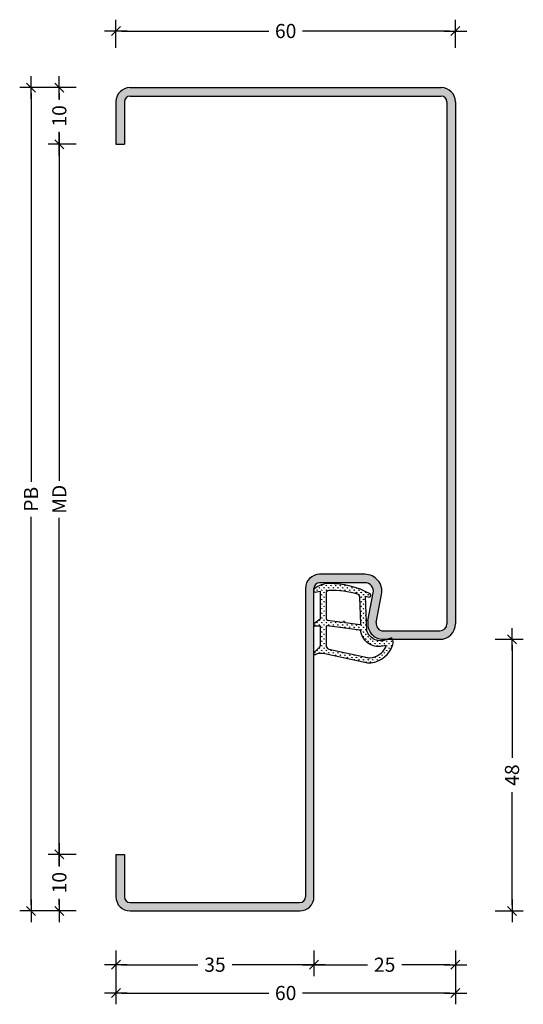
# Model space of a CAD drawing. Extents: x 68 to 157, y 64 to 238.
import ezdxf

# ---------------------------------------------------------------- set-up
doc = ezdxf.new("R2010")
doc.units = 0
doc.header["$LTSCALE"] = 0.1
doc.header["$MEASUREMENT"] = 0
doc.header["$PDMODE"] = 3
doc.layers.get('DEFPOINTS').update_dxf_attribs({"linetype": 'CONTINUOUS'})
for name, color, linetype in [('BEMATING', 7, 'CONTINUOUS'), ('CONTOUR0-18', 1, 'CONTINUOUS'), ('TEXT', 7, 'CONTINUOUS')]:
    doc.layers.add(name, color=color, linetype=linetype)
doc.styles.add('MAATVOERING', font='romans.shx', dxfattribs={"height": 2.5})
doc.styles.get("Standard").update_dxf_attribs({"font": 'swiss.ttf', "height": 3.5})
doc.dimstyles.get("Standard").update_dxf_attribs({"dimtxt": 0.18, "dimasz": 0.18, "dimexe": 0.18, "dimexo": 0.0625, "dimgap": 0.09, "dimtad": 0, "dimtih": 1, "dimtoh": 1, "dimdec": 4, "dimzin": 0, "dimdsep": 46, "dimtxsty": 'Standard', "dimcen": 0.09, "dimadec": 0, "dimazin": 0, "dimtfac": 1, "dimtdec": 4, "dimtofl": 0, "dimtmove": 0, "dimatfit": 3, "dimfxl": 0, "dimtolj": 1, "dimtzin": 0, "dimarcsym": 0})

# ---------------------------------------------------------------- blocks, each defined once
blk = doc.blocks.new('THICK2')
at = {"layer": 'BEMATING', "color": 7}
blk.add_line((-2, 0), (2, 0), dxfattribs=at)
at = {"layer": 'BEMATING', "color": 9}
blk.add_line((-0.8, -0.8), (0.8, 0.8), dxfattribs=at)
blk = doc.blocks.new('*D4')
at = {"layer": 'BEMATING', "color": 7, "lineweight": -2, "transparency": 16777216}
for p, q in [((77.58, 216.34), (72.58, 216.34)), ((74.58, 215.34), (74.58, 156.85)), ((74.58, 91.84), (74.58, 150.33)), ((77.58, 90.84), (72.58, 90.84))]:
    blk.add_line(p, q, dxfattribs=at)
at = {"layer": 'DEFPOINTS', "color": 0, "transparency": 16777216}
for p in [(84.58, 216.34), (74.58, 90.84), (84.58, 90.84)]:
    blk.add_point(p, dxfattribs=at)
at = {"layer": 'BEMATING', "color": 7, "lineweight": -2, "transparency": 16777216}
for p, rotation in [((74.58, 216.34), 90), ((74.58, 90.84), 270)]:
    blk.add_blockref('THICK2', p, dxfattribs=dict(at, rotation=rotation))
at = {"layer": 'BEMATING', "color": 7, "transparency": 16777216, "insert": (74.58, 153.59), "char_height": 2.5, "attachment_point": 5, "rotation": 90, "style": 'MAATVOERING'}
blk.add_mtext('\\A1;MD', dxfattribs=at)
blk = doc.blocks.new('*D5')
at = {"layer": 'BEMATING', "color": 7, "lineweight": -2, "transparency": 16777216}
for p, q in [((77.58, 226.34), (67.58, 226.34)), ((69.58, 225.34), (69.58, 156.68)), ((69.58, 81.84), (69.58, 150.51)), ((77.58, 80.84), (67.58, 80.84))]:
    blk.add_line(p, q, dxfattribs=at)
at = {"layer": 'DEFPOINTS', "color": 0, "transparency": 16777216}
for p in [(84.58, 226.34), (69.58, 80.84), (84.58, 80.84)]:
    blk.add_point(p, dxfattribs=at)
at = {"layer": 'BEMATING', "color": 7, "lineweight": -2, "transparency": 16777216}
for p, rotation in [((69.58, 226.34), 90), ((69.58, 80.84), 270)]:
    blk.add_blockref('THICK2', p, dxfattribs=dict(at, rotation=rotation))
at = {"layer": 'BEMATING', "color": 7, "transparency": 16777216, "insert": (69.58, 153.59), "char_height": 2.5, "attachment_point": 5, "rotation": 90, "style": 'MAATVOERING'}
blk.add_mtext('\\A1;PB', dxfattribs=at)
blk = doc.blocks.new('*D6')
at = {"layer": 'BEMATING', "color": 7, "lineweight": -2, "transparency": 16777216}
for p, q in [((77.58, 90.84), (72.58, 90.84)), ((74.58, 89.84), (74.58, 88.69)), ((74.58, 81.84), (74.58, 83)), ((77.58, 80.84), (72.58, 80.84))]:
    blk.add_line(p, q, dxfattribs=at)
at = {"layer": 'DEFPOINTS', "color": 0, "transparency": 16777216}
for p in [(84.58, 90.84), (74.58, 80.84), (84.58, 80.84)]:
    blk.add_point(p, dxfattribs=at)
at = {"layer": 'BEMATING', "color": 7, "lineweight": -2, "transparency": 16777216}
for p, rotation in [((74.58, 90.84), 90), ((74.58, 80.84), 270)]:
    blk.add_blockref('THICK2', p, dxfattribs=dict(at, rotation=rotation))
at = {"layer": 'BEMATING', "color": 7, "transparency": 16777216, "insert": (74.58, 85.84), "char_height": 2.5, "attachment_point": 5, "rotation": 90, "style": 'MAATVOERING'}
blk.add_mtext('\\A1;10', dxfattribs=at)
blk = doc.blocks.new('*D7')
at = {"layer": 'BEMATING', "color": 7, "lineweight": -2, "transparency": 16777216}
for p, q in [((151.58, 128.84), (156.58, 128.84)), ((154.58, 127.84), (154.58, 107.87)), ((154.58, 81.84), (154.58, 101.82)), ((151.58, 80.84), (156.58, 80.84))]:
    blk.add_line(p, q, dxfattribs=at)
at = {"layer": 'DEFPOINTS', "color": 0, "transparency": 16777216}
for p in [(144.58, 128.84), (154.58, 128.84), (144.58, 80.84)]:
    blk.add_point(p, dxfattribs=at)
at = {"layer": 'BEMATING', "color": 7, "lineweight": -2, "transparency": 16777216}
for p, rotation in [((154.58, 128.84), 90), ((154.58, 80.84), 270)]:
    blk.add_blockref('THICK2', p, dxfattribs=dict(at, rotation=rotation))
at = {"layer": 'BEMATING', "color": 7, "transparency": 16777216, "insert": (154.58, 104.84), "char_height": 2.5, "attachment_point": 5, "rotation": 90, "style": 'MAATVOERING'}
blk.add_mtext('\\A1;48', dxfattribs=at)
blk = doc.blocks.new('*D8')
at = {"layer": 'BEMATING', "color": 7, "lineweight": -2, "transparency": 16777216}
for p, q in [((84.58, 73.84), (84.58, 69.34)), ((119.58, 73.84), (119.58, 69.34)), ((85.58, 71.34), (99.05, 71.34)), ((118.58, 71.34), (105.1, 71.34))]:
    blk.add_line(p, q, dxfattribs=at)
at = {"layer": 'DEFPOINTS', "color": 0, "transparency": 16777216}
for p in [(84.58, 80.84), (119.58, 80.84), (119.58, 71.34)]:
    blk.add_point(p, dxfattribs=at)
at = {"layer": 'BEMATING', "color": 7, "lineweight": -2, "transparency": 16777216, "rotation": 180}
blk.add_blockref('THICK2', (84.58, 71.34), dxfattribs=at)
at = {"layer": 'BEMATING', "color": 7, "lineweight": -2, "transparency": 16777216}
blk.add_blockref('THICK2', (119.58, 71.34), dxfattribs=at)
at = {"layer": 'BEMATING', "color": 7, "transparency": 16777216, "insert": (102.08, 71.34), "char_height": 2.5, "attachment_point": 5, "style": 'MAATVOERING'}
blk.add_mtext('\\A1;35', dxfattribs=at)
blk = doc.blocks.new('*D9')
at = {"layer": 'BEMATING', "color": 7, "lineweight": -2, "transparency": 16777216}
for p, q in [((84.58, 73.84), (84.58, 64.34)), ((144.58, 73.84), (144.58, 64.34)), ((85.58, 66.34), (111.61, 66.34)), ((143.58, 66.34), (117.54, 66.34))]:
    blk.add_line(p, q, dxfattribs=at)
at = {"layer": 'DEFPOINTS', "color": 0, "transparency": 16777216}
for p in [(84.58, 80.84), (144.58, 80.84), (144.58, 66.34)]:
    blk.add_point(p, dxfattribs=at)
at = {"layer": 'BEMATING', "color": 7, "lineweight": -2, "transparency": 16777216, "rotation": 180}
blk.add_blockref('THICK2', (84.58, 66.34), dxfattribs=at)
at = {"layer": 'BEMATING', "color": 7, "lineweight": -2, "transparency": 16777216}
blk.add_blockref('THICK2', (144.58, 66.34), dxfattribs=at)
at = {"layer": 'BEMATING', "color": 7, "transparency": 16777216, "insert": (114.58, 66.34), "char_height": 2.5, "attachment_point": 5, "style": 'MAATVOERING'}
blk.add_mtext('\\A1;60', dxfattribs=at)
blk = doc.blocks.new('*D10')
at = {"layer": 'BEMATING', "color": 7, "lineweight": -2, "transparency": 16777216}
for p, q in [((119.58, 73.84), (119.58, 69.34)), ((144.58, 73.84), (144.58, 69.34)), ((120.58, 71.34), (129.05, 71.34)), ((143.58, 71.34), (135.1, 71.34))]:
    blk.add_line(p, q, dxfattribs=at)
at = {"layer": 'DEFPOINTS', "color": 0, "transparency": 16777216}
for p in [(119.58, 80.84), (144.58, 80.84), (144.58, 71.34)]:
    blk.add_point(p, dxfattribs=at)
at = {"layer": 'BEMATING', "color": 7, "lineweight": -2, "transparency": 16777216, "rotation": 180}
blk.add_blockref('THICK2', (119.58, 71.34), dxfattribs=at)
at = {"layer": 'BEMATING', "color": 7, "lineweight": -2, "transparency": 16777216}
blk.add_blockref('THICK2', (144.58, 71.34), dxfattribs=at)
at = {"layer": 'BEMATING', "color": 7, "transparency": 16777216, "insert": (132.08, 71.34), "char_height": 2.5, "attachment_point": 5, "style": 'MAATVOERING'}
blk.add_mtext('\\A1;25', dxfattribs=at)
blk = doc.blocks.new('*D11')
at = {"layer": 'BEMATING', "color": 7, "lineweight": -2, "transparency": 16777216}
for p, q in [((77.58, 226.34), (72.58, 226.34)), ((74.58, 225.34), (74.58, 224.19)), ((74.58, 217.34), (74.58, 218.5)), ((77.58, 216.34), (72.58, 216.34))]:
    blk.add_line(p, q, dxfattribs=at)
at = {"layer": 'DEFPOINTS', "color": 0, "transparency": 16777216}
for p in [(84.58, 226.34), (74.58, 216.34), (84.58, 216.34)]:
    blk.add_point(p, dxfattribs=at)
at = {"layer": 'BEMATING', "color": 7, "lineweight": -2, "transparency": 16777216}
for p, rotation in [((74.58, 226.34), 90), ((74.58, 216.34), 270)]:
    blk.add_blockref('THICK2', p, dxfattribs=dict(at, rotation=rotation))
at = {"layer": 'BEMATING', "color": 7, "transparency": 16777216, "insert": (74.58, 221.34), "char_height": 2.5, "attachment_point": 5, "rotation": 90, "style": 'MAATVOERING'}
blk.add_mtext('\\A1;10', dxfattribs=at)
blk = doc.blocks.new('*D12')
at = {"layer": 'BEMATING', "color": 7, "lineweight": -2, "transparency": 16777216}
for p, q in [((84.58, 233.34), (84.58, 238.34)), ((144.58, 233.34), (144.58, 238.34)), ((85.58, 236.34), (111.61, 236.34)), ((143.58, 236.34), (117.54, 236.34))]:
    blk.add_line(p, q, dxfattribs=at)
at = {"layer": 'DEFPOINTS', "color": 0, "transparency": 16777216}
for p in [(144.58, 236.34), (84.58, 226.34), (144.58, 226.34)]:
    blk.add_point(p, dxfattribs=at)
at = {"layer": 'BEMATING', "color": 7, "lineweight": -2, "transparency": 16777216, "rotation": 180}
blk.add_blockref('THICK2', (84.58, 236.34), dxfattribs=at)
at = {"layer": 'BEMATING', "color": 7, "lineweight": -2, "transparency": 16777216}
blk.add_blockref('THICK2', (144.58, 236.34), dxfattribs=at)
at = {"layer": 'BEMATING', "color": 7, "transparency": 16777216, "insert": (114.58, 236.34), "char_height": 2.5, "attachment_point": 5, "style": 'MAATVOERING'}
blk.add_mtext('\\A1;60', dxfattribs=at)
blk = doc.blocks.new('Band-Nr6150')
at = {"layer": 'CONTOUR0-18'}
h = blk.add_hatch(dxfattribs=at)
h.set_pattern_fill('GRASS', color=256, scale=0.58, style=0)
h.set_pattern_definition([(90, (-132.0738, -130.3227), (-0.4101219, 0.4101219), [0.10875, -0.7114939]), (45, (-132.0738, -130.3227), (-0.410122, 0.410122), [0.10875, -0.47125]), (135, (-132.0738, -130.3227), (-0.410122, -0.410122), [0.10875, -0.47125])])
h.paths.add_polyline_path([(-2.98, 7.9), (-2.36, 7.72, 0.798795), (-2.15, 8.33, 0.12459), (-9.42, 10.14, 0.162319), (-12.04, 9.2, 0.822562), (-11.83, 8.64), (-10.98, 8.82), (-10.98, 3.87), (-12.13, 2.98, 0.671201), (-12.01, 2.68), (-10.98, 2.66), (-10.98, -0.79, -0.205), (-11.14, -1.15), (-12.12, -2.09, 0.799562), (-11.92, -2.43), (-11.82, -2.39, -0.167651), (-10.11, -2.21), (-2.84, -3.83, 0.066115), (-1.99, -3.86, 0.299112), (1.87, -0.66, 0.159028), (1.77, 0.39, 0.376416), (1.53, 0.49), (0.12, 0.02, -0.376213), (-2.7, 1.81)])
h.paths.add_polyline_path([(-6.52, 3.24, -0.236068), (-6.59, 3.29), (-6.67, 3.42, 0.5), (-6.82, 3.44), (-6.93, 3.33, -0.243585), (-7.02, 3.3), (-9.67, 3.67, -0.378242), (-9.93, 3.97), (-9.93, 8.4, -0.413505), (-9.43, 8.9, -0.084952), (-4.33, 8.24, -0.331673), (-3.97, 7.76), (-3.79, 3.05, -0.482312), (-3.96, 2.89)], flags=16)
h.paths.add_polyline_path([(-3.96, 1.88, -0.382394), (-3.79, 1.68, 0.455249), (0.35, -0.85, -0.631964), (0.62, -1.08, -0.2791), (-2.2, -2.98, -0.027858), (-2.62, -2.95), (-9.47, -1.46, -0.301552), (-9.93, -0.77), (-9.93, 2.44, -0.45839), (-9.67, 2.66)], flags=16)
at = {"layer": 'BEMATING'}
for points in [[(-12.04, 9.2, 0.822562), (-11.83, 8.64), (-10.98, 8.82), (-10.98, 3.87), (-12.1, 3, 0.746735), (-12.01, 2.68), (-10.98, 2.66), (-10.98, -0.79, -0.203921), (-11.14, -1.15), (-12.12, -2.09, 0.81053), (-11.92, -2.42), (-11.82, -2.39, -0.1645), (-10.14, -2.2), (-2.84, -3.83, 0.066115), (-1.99, -3.86, 0.299112), (1.87, -0.66, 0.159028), (1.77, 0.39, 0.376416), (1.53, 0.49), (0.12, 0.02, -0.376213), (-2.7, 1.81), (-2.98, 7.9), (-2.36, 7.72, 0.798795), (-2.15, 8.33, 0.12459), (-9.42, 10.14, 0.162319)], [(-9.93, 8.4), (-9.93, 3.97, 0.378242), (-9.67, 3.67), (-7.01, 3.3, 0.236068), (-6.93, 3.33), (-6.82, 3.44, -0.5), (-6.67, 3.42), (-6.59, 3.29, 0.236068), (-6.52, 3.24), (-3.96, 2.88, 0.451123), (-3.79, 3.03), (-3.97, 7.76, 0.331673), (-4.33, 8.24, 0.084952), (-9.43, 8.9, 0.413505)], [(-9.93, 2.44), (-9.93, -0.77, 0.301552), (-9.47, -1.46), (-2.62, -2.95, 0.027858), (-2.2, -2.98, 0.2791), (0.62, -1.08, 0.631964), (0.35, -0.85, -0.455249), (-3.79, 1.68, 0.382394), (-3.96, 1.88), (-9.68, 2.66, 0.451123)]]:
    blk.add_lwpolyline(points, format="xyb", close=True, dxfattribs=at)

msp = doc.modelspace()

# ---------------------------------------------------------------- hatches: boundary and pattern name
at = {"layer": 'TEXT'}
h = msp.add_hatch(color=256, dxfattribs=at)
h.dxf.hatch_style = 1
h.paths.add_polyline_path([(144.58, 223.84, 0.414214), (142.08, 226.34), (87.08, 226.34, 0.414214), (84.58, 223.84), (84.58, 216.34), (86.08, 216.34), (86.08, 223.84, -0.414214), (87.08, 224.84), (142.08, 224.84, -0.414214), (143.08, 223.84), (143.08, 131.59, -0.414214), (141.83, 130.34), (131.83, 130.34, -0.469385), (130.6, 131.82), (131.53, 136.79, 0.469385), (128.58, 140.34), (120.58, 140.34, 0.414214), (118.08, 137.84), (118.08, 83.34, -0.414214), (117.08, 82.34), (87.08, 82.34, -0.414214), (86.08, 83.34), (86.08, 90.84), (84.58, 90.84), (84.58, 83.34, 0.414214), (87.08, 80.84), (117.08, 80.84, 0.414214), (119.58, 83.34), (119.58, 137.84, -0.414214), (120.58, 138.84), (128.58, 138.84, -0.469385), (130.05, 137.07), (129.12, 132.1, 0.469385), (131.83, 128.84), (141.83, 128.84, 0.414214), (144.58, 131.59)])

# ---------------------------------------------------------------- linework, layer by layer
at = {"layer": 'CONTOUR0-18'}
for p, q in [((87.08, 226.34), (142.08, 226.34)), ((87.08, 224.84), (142.08, 224.84)), ((84.58, 223.84), (84.58, 216.34)), ((86.08, 223.84), (86.08, 216.34)), ((143.08, 223.84), (143.08, 131.59)), ((144.58, 223.84), (144.58, 131.59)), ((84.58, 216.34), (86.08, 216.34)), ((128.58, 140.34), (120.58, 140.34)), ((118.08, 137.84), (118.08, 83.34)), ((119.58, 83.34), (119.58, 137.84)), ((128.58, 138.84), (120.58, 138.84)), ((129.12, 132.1), (130.05, 137.07)), ((130.6, 131.82), (131.53, 136.79)), ((131.83, 130.34), (141.83, 130.34)), ((131.83, 128.84), (141.83, 128.84)), ((84.58, 90.84), (84.58, 83.34)), ((84.58, 90.84), (86.08, 90.84)), ((86.08, 90.84), (86.08, 83.34)), ((87.08, 82.34), (117.08, 82.34)), ((87.08, 80.84), (117.08, 80.84))]:
    msp.add_line(p, q, dxfattribs=at)
for centre, radius, start, end in [((87.08, 223.84), 2.5, 90, 180), ((142.08, 223.84), 2.5, 0, 90), ((87.08, 223.84), 1, 90, 180), ((142.08, 223.84), 1, 0, 90), ((120.58, 137.84), 2.5, 90, 180), ((128.58, 137.34), 3, 349.4214, 90), ((120.58, 137.84), 1, 90, 180), ((128.58, 137.34), 1.5, 349.4214, 90), ((131.83, 131.59), 2.75, 169.4214, 270), ((131.83, 131.59), 1.25, 169.4214, 270), ((141.83, 131.59), 1.25, 270, 0), ((141.83, 131.59), 2.75, 270, 0), ((87.08, 83.34), 2.5, 180, 270), ((87.08, 83.34), 1, 180, 270), ((117.08, 83.34), 2.5, 270, 0), ((117.08, 83.34), 1, 270, 0)]:
    msp.add_arc(centre, radius, start, end, dxfattribs=at)

# ---------------------------------------------------------------- block references
at = {"layer": 'TEXT'}
msp.add_blockref('Band-Nr6150', (131.65, 128.56), dxfattribs=at)

# ---------------------------------------------------------------- dimensions: what is measured, and where the dimension line sits
at = {"layer": 'BEMATING'}
for base, p1, p2, picture, middle in [((144.58, 236.34), (84.58, 226.34), (144.58, 226.34), '*D12', (114.58, 236.34)), ((119.58, 71.34), (84.58, 80.84), (119.58, 80.84), '*D8', (102.08, 71.34)), ((144.58, 66.34), (84.58, 80.84), (144.58, 80.84), '*D9', (114.58, 66.34)), ((144.58, 71.34), (119.58, 80.84), (144.58, 80.84), '*D10', (132.08, 71.34))]:
    dim = msp.add_linear_dim(base=base, p1=p1, p2=p2, dimstyle='Standard', override={"dimtxt": 2.5, "dimasz": 1, "dimexe": 2, "dimexo": 7, "dimgap": 1, "dimtih": 0, "dimtoh": 0, "dimdec": 1, "dimzin": 8, "dimtxsty": 'MAATVOERING', "dimblk": 'THICK2', "dimsah": 1, "dimcen": 3, "dimclrd": 7, "dimclre": 7, "dimclrt": 7, "dimtfac": 0.857143, "dimtdec": 1, "dimtofl": 1, "dimtmove": 2, "dimtzin": 8}, dxfattribs=at)
    dim.commit()
    dim.dimension.update_dxf_attribs({"geometry": picture, "text_midpoint": middle})
for base, p1, p2, text, picture, middle in [((69.58, 80.84), (84.58, 226.34), (84.58, 80.84), 'PB', '*D5', (69.58, 153.59)), ((74.58, 90.84), (84.58, 216.34), (84.58, 90.84), 'MD', '*D4', (74.58, 153.59))]:
    dim = msp.add_linear_dim(base=base, p1=p1, p2=p2, angle=90, text=text, dimstyle='Standard', override={"dimtxt": 2.5, "dimasz": 1, "dimexe": 2, "dimexo": 7, "dimgap": 1, "dimtih": 0, "dimtoh": 0, "dimdec": 1, "dimzin": 8, "dimtxsty": 'MAATVOERING', "dimblk": 'THICK2', "dimsah": 1, "dimcen": 3, "dimclrd": 7, "dimclre": 7, "dimclrt": 7, "dimtfac": 0.857143, "dimtdec": 1, "dimtofl": 1, "dimtmove": 2, "dimtzin": 8}, dxfattribs=at)
    dim.commit()
    dim.dimension.update_dxf_attribs({"geometry": picture, "text_midpoint": middle})
for base, p1, p2, picture, middle in [((74.58, 216.34), (84.58, 226.34), (84.58, 216.34), '*D11', (74.58, 221.34)), ((74.58, 80.84), (84.58, 90.84), (84.58, 80.84), '*D6', (74.58, 85.84))]:
    dim = msp.add_linear_dim(base=base, p1=p1, p2=p2, angle=90, dimstyle='Standard', override={"dimtxt": 2.5, "dimasz": 1, "dimexe": 2, "dimexo": 7, "dimgap": 1, "dimtih": 0, "dimtoh": 0, "dimdec": 1, "dimzin": 8, "dimtxsty": 'MAATVOERING', "dimblk": 'THICK2', "dimsah": 1, "dimcen": 3, "dimclrd": 7, "dimclre": 7, "dimclrt": 7, "dimtfac": 0.857143, "dimtdec": 1, "dimtofl": 1, "dimtmove": 2, "dimtzin": 8}, dxfattribs=at)
    dim.commit()
    dim.dimension.update_dxf_attribs({"geometry": picture, "text_midpoint": middle, "dimtype": 160})
dim = msp.add_linear_dim(base=(154.58, 128.84), p1=(144.58, 80.84), p2=(144.58, 128.84), angle=90, dimstyle='Standard', override={"dimtxt": 2.5, "dimasz": 1, "dimexe": 2, "dimexo": 7, "dimgap": 1, "dimtih": 0, "dimtoh": 0, "dimdec": 1, "dimzin": 8, "dimtxsty": 'MAATVOERING', "dimblk": 'THICK2', "dimsah": 1, "dimcen": 3, "dimclrd": 7, "dimclre": 7, "dimclrt": 7, "dimtfac": 0.857143, "dimtdec": 1, "dimtofl": 1, "dimtmove": 2, "dimtzin": 8}, dxfattribs=at)
dim.commit()
dim.dimension.update_dxf_attribs({"geometry": '*D7', "text_midpoint": (154.58, 104.84)})

doc.saveas('drawing.dxf')
